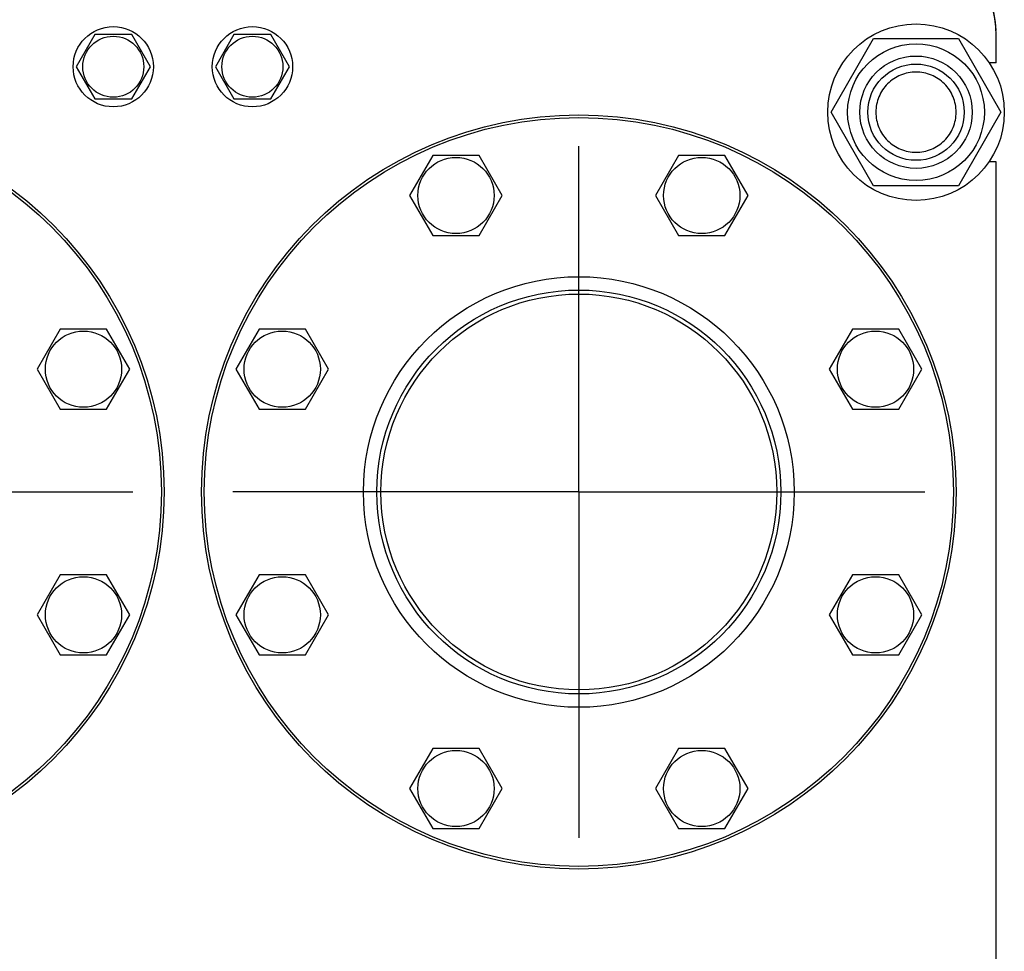
# Model space of a CAD drawing. Units: millimetres. Extents: x 0 to 6269, y -4 to 4433.
# Drawn here: x 2749 to 3117, y 3438 to 3786 of the extents above; entities that cross this region are included whole.
import ezdxf
from ezdxf.enums import TextEntityAlignment as Align

# ---------------------------------------------------------------- set-up
doc = ezdxf.new("R2010")
doc.units = ezdxf.units.MM
doc.header["$LTSCALE"] = 344.776119
doc.linetypes.add('CENTER', pattern=[0.6, 0.375, -0.075, 0.075, -0.075])
doc.layers.get('0').update_dxf_attribs({"linetype": 'CONTINUOUS'})
doc.layers.add('AXIS', color=7, linetype='CONTINUOUS')
doc.layers.add('DIMS', color=7, linetype='CONTINUOUS')
doc.dimstyles.new('DIMSTYLE_4', dxfattribs={"dimtxt": 52.238806, "dimasz": 59.701493, "dimexe": 2, "dimexo": 0, "dimgap": 0.875, "dimtad": 1, "dimdsep": 46, "dimtxsty": 'Standard', "dimblk": '_FILLED', "dimblk1": '_FILLED', "dimblk2": '_FILLED', "dimcen": 0.09, "dimadec": 0, "dimazin": 0, "dimtp": 2, "dimtm": 2, "dimtfac": 1, "dimtofl": 0, "dimtmove": 0, "dimatfit": 3, "dimldrblk": '_FILLED', "dimfxl": 1, "dimtolj": 1, "dimarcsym": 0})

# ---------------------------------------------------------------- blocks, each defined once
blk = doc.blocks.new('_FILLED')
at = {"color": 0, "linetype": 'ByBlock'}
blk.add_solid([(0, 0), (-1, 0.1875), (-1, -0.1875)], dxfattribs=at)
blk = doc.blocks.new('*D5')
at = {"layer": 'DIMS', "color": 2, "linetype": 'Continuous', "transparency": 16777216}
for p, q in [((2762.02, 3988.91), (2245.83, 3988.91)), ((2275.68, 3988.91), (2275.68, 2814.91)), ((2275.68, 1640.91), (2275.68, 2814.91)), ((2506.02, 1640.91), (2245.83, 1640.91))]:
    blk.add_line(p, q, dxfattribs=at)
at = {"layer": 'DIMS', "color": 2, "linetype": 'Continuous', "transparency": 16777216, "xscale": 59.7014925373, "yscale": 59.7014925373, "zscale": 59.7014925373}
for p, rotation in [((2275.68, 3988.91), 90), ((2275.68, 1640.91), 270)]:
    blk.add_blockref('_FILLED', p, dxfattribs=dict(at, rotation=rotation))
at = {"layer": 'DIMS', "color": 2, "linetype": 'Continuous', "transparency": 16777216, "width": 0.625977}
blk.add_text('2348', height=52.239, rotation=90, dxfattribs=at).set_placement((2262.62, 2814.91), align=Align.CENTER)

msp = doc.modelspace()

# ---------------------------------------------------------------- linework, layer by layer
at = {"color": 7, "linetype": 'Continuous'}
for p, q in [((2777.092, 3780.915), (2770.163, 3768.915)), ((2790.948, 3780.915), (2777.092, 3780.915)), ((2797.876, 3768.915), (2790.948, 3780.915)), ((2829.092, 3780.915), (2822.163, 3768.915)), ((2842.948, 3780.915), (2829.092, 3780.915)), ((2849.876, 3768.915), (2842.948, 3780.915)), ((3052.265, 3751.915), (3068.143, 3779.415)), ((3068.143, 3779.415), (3099.897, 3779.415)), ((3099.897, 3779.415), (3115.774, 3751.915)), ((3114.02, 3770.415), (3114.02, 3780.645)), ((2770.163, 3768.915), (2777.092, 3756.915)), ((2790.948, 3756.915), (2797.876, 3768.915)), ((2822.163, 3768.915), (2829.092, 3756.915)), ((2842.948, 3756.915), (2849.876, 3768.915)), ((3114.02, 3770.415), (3111.344, 3770.415)), ((2777.092, 3756.915), (2790.948, 3756.915)), ((2829.092, 3756.915), (2842.948, 3756.915)), ((3068.143, 3724.415), (3052.265, 3751.915)), ((3115.774, 3751.915), (3099.897, 3724.415)), ((2903.437, 3735.78), (2894.777, 3720.78)), ((2920.758, 3735.78), (2903.437, 3735.78)), ((2929.418, 3720.78), (2920.758, 3735.78)), ((2995.281, 3735.78), (2986.621, 3720.78)), ((3012.602, 3735.78), (2995.281, 3735.78)), ((3021.262, 3720.78), (3012.602, 3735.78)), ((3114.02, 3733.415), (3111.344, 3733.415)), ((3114.02, 3111.415), (3114.02, 3733.415)), ((3099.897, 3724.415), (3068.143, 3724.415)), ((2894.777, 3720.78), (2903.437, 3705.78)), ((2920.758, 3705.78), (2929.418, 3720.78)), ((2986.621, 3720.78), (2995.281, 3705.78)), ((3012.602, 3705.78), (3021.262, 3720.78)), ((2903.437, 3705.78), (2920.758, 3705.78)), ((2995.281, 3705.78), (3012.602, 3705.78)), ((2764.225, 3670.837), (2755.565, 3655.837)), ((2781.546, 3670.837), (2764.225, 3670.837)), ((2790.206, 3655.837), (2781.546, 3670.837)), ((2838.494, 3670.837), (2829.834, 3655.837)), ((2855.814, 3670.837), (2838.494, 3670.837)), ((2864.475, 3655.837), (2855.814, 3670.837)), ((3060.225, 3670.837), (3051.565, 3655.837)), ((3077.546, 3670.837), (3060.225, 3670.837)), ((3086.206, 3655.837), (3077.546, 3670.837)), ((2755.565, 3655.837), (2764.225, 3640.837)), ((2781.546, 3640.837), (2790.206, 3655.837)), ((2829.834, 3655.837), (2838.494, 3640.837)), ((2855.814, 3640.837), (2864.475, 3655.837)), ((3051.565, 3655.837), (3060.225, 3640.837)), ((3077.546, 3640.837), (3086.206, 3655.837)), ((2764.225, 3640.837), (2781.546, 3640.837)), ((2838.494, 3640.837), (2855.814, 3640.837)), ((3060.225, 3640.837), (3077.546, 3640.837)), ((2764.225, 3578.993), (2755.565, 3563.993)), ((2781.546, 3578.993), (2764.225, 3578.993)), ((2790.206, 3563.993), (2781.546, 3578.993)), ((2838.494, 3578.993), (2829.834, 3563.993)), ((2855.814, 3578.993), (2838.494, 3578.993)), ((2864.475, 3563.993), (2855.814, 3578.993)), ((3060.225, 3578.993), (3051.565, 3563.993)), ((3077.546, 3578.993), (3060.225, 3578.993)), ((3086.206, 3563.993), (3077.546, 3578.993)), ((2755.565, 3563.993), (2764.225, 3548.993)), ((2781.546, 3548.993), (2790.206, 3563.993)), ((2829.834, 3563.993), (2838.494, 3548.993)), ((2855.814, 3548.993), (2864.475, 3563.993)), ((3051.565, 3563.993), (3060.225, 3548.993)), ((3077.546, 3548.993), (3086.206, 3563.993)), ((2764.225, 3548.993), (2781.546, 3548.993)), ((2838.494, 3548.993), (2855.814, 3548.993)), ((3060.225, 3548.993), (3077.546, 3548.993)), ((2903.437, 3514.049), (2894.777, 3499.049)), ((2920.758, 3514.049), (2903.437, 3514.049)), ((2929.418, 3499.049), (2920.758, 3514.049)), ((2995.281, 3514.049), (2986.621, 3499.049)), ((3012.602, 3514.049), (2995.281, 3514.049)), ((3021.262, 3499.049), (3012.602, 3514.049)), ((2894.777, 3499.049), (2903.437, 3484.049)), ((2920.758, 3484.049), (2929.418, 3499.049)), ((2986.621, 3499.049), (2995.281, 3484.049)), ((3012.602, 3484.049), (3021.262, 3499.049)), ((2903.437, 3484.049), (2920.758, 3484.049)), ((2995.281, 3484.049), (3012.602, 3484.049))]:
    msp.add_line(p, q, dxfattribs=at)
for centre, radius in [((2784.02, 3768.915), 15), ((2836.02, 3768.915), 15), ((3084.02, 3751.915), 33), ((2784.02, 3768.915), 11.4), ((2836.02, 3768.915), 11.4), ((3084.02, 3751.915), 25.55), ((3084.02, 3751.915), 21), ((3084.02, 3751.915), 18), ((2662.02, 3609.915), 141), ((2662.02, 3609.915), 140), ((2958.02, 3609.915), 141), ((2958.02, 3609.915), 140), ((2912.098, 3720.78), 14.25), ((3003.942, 3720.78), 14.25), ((2958.02, 3609.915), 80.5), ((2958.02, 3609.915), 75.5), ((2958.02, 3609.915), 74), ((2772.885, 3655.837), 14.25), ((2847.154, 3655.837), 14.25), ((3068.885, 3655.837), 14.25), ((2772.885, 3563.993), 14.25), ((2847.154, 3563.993), 14.25), ((3068.885, 3563.993), 14.25), ((2912.098, 3499.049), 14.25), ((3003.942, 3499.049), 14.25)]:
    msp.add_circle(centre, radius, dxfattribs=at)
for centre, start in [((3074.02, 3780.657), 2.65798), ((3074.02, 3780.645), 0)]:
    msp.add_arc(centre, 40, start, 71, dxfattribs=at)
for points in [[(3084.02, 3766.915), (3083.04, 3766.915), (3081.074, 3766.72), (3078.243, 3765.862), (3075.633, 3764.467), (3073.345, 3762.589), (3071.468, 3760.302), (3070.073, 3757.692), (3069.214, 3754.86), (3068.924, 3751.915), (3069.214, 3748.97), (3070.073, 3746.138), (3071.468, 3743.528), (3073.345, 3741.24), (3075.633, 3739.363), (3078.243, 3737.968), (3081.074, 3737.109), (3083.04, 3736.915), (3084.02, 3736.915)], [(3084.02, 3736.915), (3085, 3736.915), (3086.965, 3737.109), (3089.797, 3737.968), (3092.407, 3739.363), (3094.694, 3741.24), (3096.572, 3743.528), (3097.967, 3746.138), (3098.826, 3748.97), (3099.116, 3751.915), (3098.826, 3754.86), (3097.967, 3757.692), (3096.572, 3760.302), (3094.694, 3762.589), (3092.407, 3764.467), (3089.797, 3765.862), (3086.965, 3766.72), (3085, 3766.915), (3084.02, 3766.915)]]:
    msp.add_open_spline(points, degree=3, knots=[0, 0, 0, 0, 0.0625011, 0.125001, 0.1875008, 0.2500006, 0.3125005, 0.3750003, 0.4375002, 0.5, 0.5624998, 0.6249997, 0.6874995, 0.7499994, 0.8124992, 0.874999, 0.9374989, 1, 1, 1, 1], dxfattribs=at)
at = {"layer": 'AXIS', "color": 7, "linetype": 'CENTER'}
for p, q in [((2958.02, 3609.915), (2958.02, 3759.886)), ((2662.02, 3609.915), (2808.048, 3609.915)), ((2958.02, 3609.915), (2808.048, 3609.915)), ((2958.02, 3609.915), (2958.02, 3459.943)), ((2958.02, 3609.915), (3107.991, 3609.915))]:
    msp.add_line(p, q, dxfattribs=at)

# ---------------------------------------------------------------- dimensions: what is measured, and where the dimension line sits
at = {"layer": 'DIMS', "color": 2, "linetype": 'Continuous'}
dim = msp.add_linear_dim(base=(2275.683, 3988.915), p1=(2506.02, 1640.915), p2=(2762.02, 3988.915), angle=90, dimstyle='DIMSTYLE_4', dxfattribs=at)
dim.commit()
dim.dimension.update_dxf_attribs({"geometry": '*D5', "text_midpoint": (2275.683, 2814.922), "dimtype": 160})

doc.saveas('drawing.dxf')
